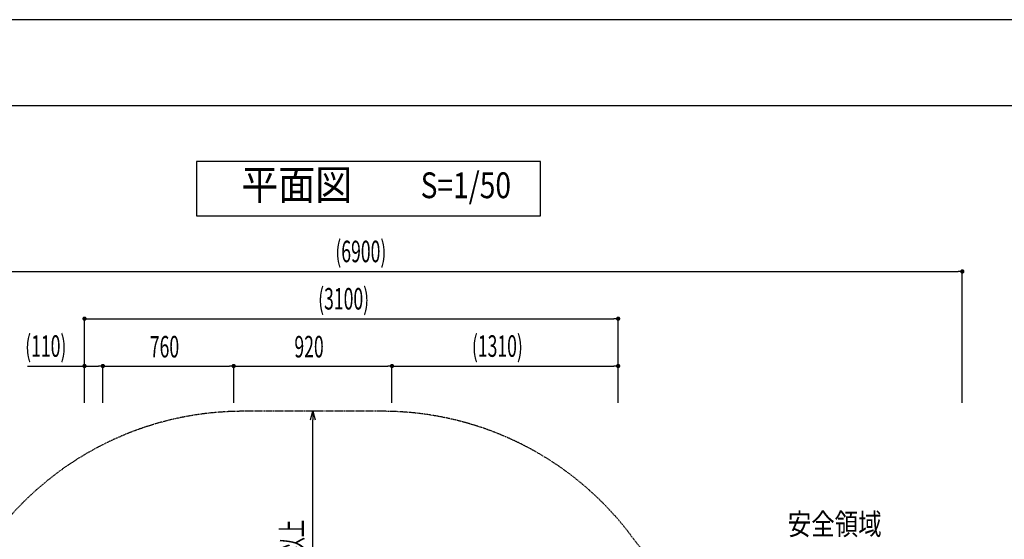
# Model space of a CAD drawing. Extents: x 0 to 21000, y 0 to 14850.
# Drawn here: x 3590 to 9312, y 11829 to 14850 of the extents above; entities that cross this region are included whole.
import ezdxf
from ezdxf.enums import TextEntityAlignment as Align

# ---------------------------------------------------------------- set-up
doc = ezdxf.new("R2010")
doc.units = 0
doc.header["$LTSCALE"] = 10
doc.linetypes.add('HIDDENX2', pattern=[0.75, 0.5, -0.25])
doc.layers.get('0').update_dxf_attribs({"linetype": 'CONTINUOUS'})
doc.layers.get('DEFPOINTS').update_dxf_attribs({"color": 252, "linetype": 'CONTINUOUS'})
for name, color, linetype in [('D-STR', 1, 'CONTINUOUS'), ('D-STR-DIM', 7, 'CONTINUOUS'), ('D-STR-HTXT', 7, 'CONTINUOUS'), ('D-TTL', 30, 'CONTINUOUS'), ('D-TTL-FRAM', 30, 'CONTINUOUS'), ('D-TTL-TXT', 7, 'CONTINUOUS')]:
    doc.layers.add(name, color=color, linetype=linetype)
doc.styles.add('MTXPL_ＭＳ_Ｐゴシック', font='txt.shx', dxfattribs={"height": 0.2})
doc.styles.add('STYLE_0', font='romans.shx', dxfattribs={"width": 0.6, "bigfont": 'bigfont.shx'})
doc.styles.add('STYLE_2_5', font='romans.shx', dxfattribs={"width": 0.8, "height": 2.5, "bigfont": 'bigfont.shx'})
doc.styles.add('STYLE_3_0', font='romans.shx', dxfattribs={"width": 0.8, "height": 3, "bigfont": 'bigfont.shx'})
doc.styles.add('STYLE_3_5', font='romans.shx', dxfattribs={"width": 0.9, "height": 3.5, "bigfont": 'bigfont.shx'})
doc.dimstyles.new('S-50', dxfattribs={"dimscale": 50, "dimtxt": 2.5, "dimasz": 0.5, "dimexe": 0, "dimexo": 1, "dimgap": 1, "dimtad": 1, "dimblk": 'DOT', "dimcen": 0, "dimclrd": 256, "dimclre": 256, "dimclrt": 256, "dimazin": 3, "dimtfac": 0.05, "dimtix": 1, "dimtmove": 0, "dimatfit": 3})
doc.dimstyles.new('S-50-_XXX_', dxfattribs={"dimscale": 50, "dimtxt": 2.5, "dimasz": 0.5, "dimexe": 0, "dimexo": 1, "dimgap": 0, "dimtad": 1, "dimrnd": 10, "dimblk": 'DOT', "dimcen": 0, "dimclrd": 256, "dimclre": 256, "dimclrt": 256, "dimazin": 3, "dimtfac": 0.05, "dimtix": 1, "dimtmove": 0, "dimatfit": 3})
doc.dimstyles.new('S-50_矢印_', dxfattribs={"dimscale": 50, "dimtxt": 2.5, "dimasz": 1, "dimexe": 0, "dimexo": 1, "dimgap": 1, "dimtad": 1, "dimrnd": 10, "dimblk1": 'OPEN30', "dimblk2": 'OPEN30', "dimsah": 1, "dimcen": 0, "dimclrd": 256, "dimclre": 256, "dimclrt": 256, "dimazin": 3, "dimtfac": 0.05, "dimtix": 1, "dimtmove": 0, "dimatfit": 3})

# ---------------------------------------------------------------- blocks, each defined once
blk = doc.blocks.new('_DOT')
at = {"color": 0, "linetype": 'BYBLOCK'}
blk.add_line((-0.5, 0), (-1, 0), dxfattribs=at)
at = {"color": 0, "linetype": 'BYBLOCK', "const_width": 0.5}
blk.add_lwpolyline([(-0.25, 0, 1), (0.25, 0, 1)], format="xyb", close=True, dxfattribs=at)
blk = doc.blocks.new('*D15')
at = {"layer": 'D-STR-DIM'}
for p, q in [((3636.4, 12836.4), (3966.9, 12836.4)), ((3966.9, 12623.1), (3966.9, 12836.4)), ((3991.9, 12836.4), (4048.7, 12836.4)), ((4073.7, 12623.1), (4073.7, 12836.4))]:
    blk.add_line(p, q, dxfattribs=at)
at = {"layer": 'DEFPOINTS', "color": 0}
for p in [(4073.7, 12836.4), (3966.9, 12573.1), (4073.7, 12573.1)]:
    blk.add_point(p, dxfattribs=at)
at = {"layer": 'D-STR-DIM', "xscale": 25, "yscale": 25, "zscale": 25, "rotation": 180}
blk.add_blockref('_DOT', (3966.9, 12836.4), dxfattribs=at)
at = {"layer": 'D-STR-DIM', "xscale": 25, "yscale": 25, "zscale": 25}
blk.add_blockref('_DOT', (4073.7, 12836.4), dxfattribs=at)
at = {"layer": 'D-STR-DIM', "style": 'STYLE_0', "width": 0.6}
blk.add_text('(110)', height=125, dxfattribs=at).set_placement((3622.1, 12890))
blk = doc.blocks.new('*D16')
at = {"layer": 'D-STR-DIM'}
for p, q in [((4073.7, 12623.1), (4073.7, 12836.4)), ((4098.7, 12836.4), (4808.7, 12836.4)), ((4833.7, 12623.1), (4833.7, 12836.4))]:
    blk.add_line(p, q, dxfattribs=at)
at = {"layer": 'DEFPOINTS', "color": 0}
for p in [(4833.7, 12836.4), (4073.7, 12573.1), (4833.7, 12573.1)]:
    blk.add_point(p, dxfattribs=at)
at = {"layer": 'D-STR-DIM', "xscale": 25, "yscale": 25, "zscale": 25, "rotation": 180}
blk.add_blockref('_DOT', (4073.7, 12836.4), dxfattribs=at)
at = {"layer": 'D-STR-DIM', "xscale": 25, "yscale": 25, "zscale": 25}
blk.add_blockref('_DOT', (4833.7, 12836.4), dxfattribs=at)
at = {"layer": 'D-STR-DIM', "style": 'STYLE_0', "width": 0.6}
blk.add_text('760', height=125, dxfattribs=at).set_placement((4346.5, 12886.4))
blk = doc.blocks.new('*D17')
at = {"layer": 'D-STR-DIM'}
for p, q in [((4833.7, 12623.1), (4833.7, 12836.4)), ((4858.7, 12836.4), (5728.7, 12836.4)), ((5753.7, 12623.1), (5753.7, 12836.4))]:
    blk.add_line(p, q, dxfattribs=at)
at = {"layer": 'DEFPOINTS', "color": 0}
for p in [(5753.7, 12836.4), (4833.7, 12573.1), (5753.7, 12573.1)]:
    blk.add_point(p, dxfattribs=at)
at = {"layer": 'D-STR-DIM', "xscale": 25, "yscale": 25, "zscale": 25, "rotation": 180}
blk.add_blockref('_DOT', (4833.7, 12836.4), dxfattribs=at)
at = {"layer": 'D-STR-DIM', "xscale": 25, "yscale": 25, "zscale": 25}
blk.add_blockref('_DOT', (5753.7, 12836.4), dxfattribs=at)
at = {"layer": 'D-STR-DIM', "style": 'STYLE_0', "width": 0.6}
blk.add_text('920', height=125, dxfattribs=at).set_placement((5186.5, 12886.4))
blk = doc.blocks.new('*D18')
at = {"layer": 'D-STR-DIM'}
for p, q in [((5753.7, 12623.1), (5753.7, 12836.4)), ((5778.7, 12836.4), (7042.8, 12836.4)), ((7067.8, 12623.1), (7067.8, 12836.4))]:
    blk.add_line(p, q, dxfattribs=at)
at = {"layer": 'DEFPOINTS', "color": 0}
for p in [(7067.8, 12836.4), (5753.7, 12573.1), (7067.8, 12573.1)]:
    blk.add_point(p, dxfattribs=at)
at = {"layer": 'D-STR-DIM', "xscale": 25, "yscale": 25, "zscale": 25, "rotation": 180}
blk.add_blockref('_DOT', (5753.7, 12836.4), dxfattribs=at)
at = {"layer": 'D-STR-DIM', "xscale": 25, "yscale": 25, "zscale": 25}
blk.add_blockref('_DOT', (7067.8, 12836.4), dxfattribs=at)
at = {"layer": 'D-STR-DIM', "style": 'STYLE_0', "width": 0.6}
blk.add_text('(1310)', height=125, dxfattribs=at).set_placement((6217.9, 12890))
blk = doc.blocks.new('*D19')
at = {"layer": 'D-STR-DIM'}
for p, q in [((3966.9, 12623.1), (3966.9, 13111.4)), ((3991.9, 13111.4), (7042.8, 13111.4)), ((7067.8, 12623.1), (7067.8, 13111.4))]:
    blk.add_line(p, q, dxfattribs=at)
at = {"layer": 'DEFPOINTS', "color": 0}
for p in [(7067.8, 13111.4), (3966.9, 12573.1), (7067.8, 12573.1)]:
    blk.add_point(p, dxfattribs=at)
at = {"layer": 'D-STR-DIM', "xscale": 25, "yscale": 25, "zscale": 25, "rotation": 180}
blk.add_blockref('_DOT', (3966.9, 13111.4), dxfattribs=at)
at = {"layer": 'D-STR-DIM', "xscale": 25, "yscale": 25, "zscale": 25}
blk.add_blockref('_DOT', (7067.8, 13111.4), dxfattribs=at)
at = {"layer": 'D-STR-DIM', "style": 'STYLE_0', "width": 0.6}
blk.add_text('(3100)', height=125, dxfattribs=at).set_placement((5324.5, 13165))
blk = doc.blocks.new('*D20')
at = {"layer": 'D-STR-DIM'}
for p, q in [((2166.9, 12623.1), (2166.9, 13386.4)), ((2191.9, 13386.4), (9042.8, 13386.4)), ((9067.8, 12623.1), (9067.8, 13386.4))]:
    blk.add_line(p, q, dxfattribs=at)
at = {"layer": 'DEFPOINTS', "color": 0}
for p in [(9067.8, 13386.4), (2166.9, 12573.1), (9067.8, 12573.1)]:
    blk.add_point(p, dxfattribs=at)
at = {"layer": 'D-STR-DIM', "xscale": 25, "yscale": 25, "zscale": 25, "rotation": 180}
blk.add_blockref('_DOT', (2166.9, 13386.4), dxfattribs=at)
at = {"layer": 'D-STR-DIM', "xscale": 25, "yscale": 25, "zscale": 25}
blk.add_blockref('_DOT', (9067.8, 13386.4), dxfattribs=at)
at = {"layer": 'D-STR-DIM', "style": 'STYLE_0', "width": 0.6}
blk.add_text('(6900)', height=125, dxfattribs=at).set_placement((5424.5, 13440))
blk = doc.blocks.new('_OPEN30')
at = {"color": 0, "linetype": 'BYBLOCK'}
for p, q in [((-1, 0.27), (0, 0)), ((0, 0), (-1, -0.27)), ((0, 0), (-1, 0))]:
    blk.add_line(p, q, dxfattribs=at)
blk = doc.blocks.new('*X80')
at = {"layer": 'D-STR-DIM', "width": 0.6}
for s, style, p in [('以上', 'MTXPL_ＭＳ_Ｐゴシック', (5236.1, 11738.4)), ('1800', 'STYLE_0', (5236.1, 11377.6))]:
    blk.add_text(s, height=125, rotation=90, dxfattribs=dict(at, style=style)).set_placement(p)
blk = doc.blocks.new('*D26')
at = {"layer": 'D-STR-DIM'}
for p, q in [((5342.9, 12573.1), (5292.9, 12573.1)), ((5292.9, 10823.1), (5292.9, 12523.1)), ((5342.9, 10773.1), (5292.9, 10773.1))]:
    blk.add_line(p, q, dxfattribs=at)
at = {"layer": 'DEFPOINTS', "color": 0}
for p in [(5292.9, 12573.1), (5292.9, 12573.1), (5292.9, 10773.1)]:
    blk.add_point(p, dxfattribs=at)
at = {"layer": 'D-STR-DIM', "xscale": 50, "yscale": 50, "zscale": 50}
for p, rotation in [((5292.9, 12573.1), 90), ((5292.9, 10773.1), 270)]:
    blk.add_blockref('_OPEN30', p, dxfattribs=dict(at, rotation=rotation))
at = {"layer": 'D-STR-DIM'}
blk.add_blockref('*X80', (0, 0), dxfattribs=at)

msp = doc.modelspace()

# ---------------------------------------------------------------- linework, layer by layer
at = {"layer": 'D-STR', "color": 7, "linetype": 'HIDDENX2'}
msp.add_lwpolyline([(2285.559, 8295.494, 0.36091498), (4060.975, 6822.011), (4067.325, 6822.011), (4848.375, 6822.011, 0.12757694), (5726.354, 7049.737, -0.04806448), (6052.923, 7192.261, 0.02715586), (6236.005, 7263.22, -0.10396459), (6982.342, 7427.662, 0.03898925), (7274.991, 7453.371, 0.20546416), (8517.218, 8250.748, 0.04501478), (8686.859, 8558.02, 0.08371253), (8855.839, 9227.67), (9067.811, 9227.67), (9067.811, 9692.983), (8856.325, 9692.983, 0.0818095), (8691.062, 10352.886, 0.04778489), (8511.839, 10677.582, 0.12741436), (7804.456, 11294.732, -0.11715111), (7146.12, 11846.048, 0.23688629), (5697.687, 12573.073), (4888.062, 12573.073, 0.25496671), (3369.448, 11744.839, -0.08442686)], format="xyb", dxfattribs=at)
at = {"layer": 'D-TTL'}
msp.add_lwpolyline([(750, 500), (20500, 500), (20500, 14350), (750, 14350)], close=True, dxfattribs=at)
at = {"layer": 'D-TTL-FRAM', "linetype": 'BYBLOCK'}
msp.add_lwpolyline([(4617.377, 13709.495), (6617.377, 13709.495), (6617.377, 14026.162), (4617.377, 14026.162)], close=True, dxfattribs=at)
at = {"layer": 'DEFPOINTS', "linetype": 'CONTINUOUS'}
msp.add_lwpolyline([(0, 0), (21000, 0), (21000, 14850), (0, 14850)], close=True, dxfattribs=at)

# ---------------------------------------------------------------- texts
at = {"layer": 'D-STR-HTXT', "linetype": 'CONTINUOUS', "style": 'STYLE_2_5', "width": 0.8}
msp.add_text('安全領域', height=125, dxfattribs=at).set_placement((8053.633, 11917.209), align=Align.MIDDLE_LEFT)
at = {"layer": 'D-TTL-TXT', "linetype": 'CONTINUOUS'}
for s, height, style, width, p in [('平面図', 175, 'STYLE_3_5', 0.9, (5200.185, 13867.829)), ('S=1/50', 150, 'STYLE_3_0', 0.8, (6182.702, 13867.829))]:
    msp.add_text(s, height=height, dxfattribs=dict(at, style=style, width=width)).set_placement(p, align=Align.MIDDLE)

# ---------------------------------------------------------------- dimensions: what is measured, and where the dimension line sits
at = {"layer": 'D-STR-DIM'}
for base, p1, p2, picture, middle in [((9067.811, 13386.411), (2166.944, 12573.073), (9067.811, 12573.073), '*D20', (5617.377, 13481.649)), ((7067.81, 13111.411), (3966.944, 12573.073), (7067.81, 12573.073), '*D19', (5517.377, 13206.649)), ((7067.8104, 12836.4111), (5753.6747, 12573.0731), (7067.8104, 12573.0731), '*D18', (6410.7426, 12931.6492))]:
    dim = msp.add_linear_dim(base=base, p1=p1, p2=p2, dimstyle='S-50-_XXX_', override={"dimpost": '(<>)'}, dxfattribs=at)
    dim.commit()
    dim.dimension.update_dxf_attribs({"geometry": picture, "text_midpoint": middle})
dim = msp.add_linear_dim(base=(4073.675, 12836.411), p1=(3966.944, 12573.073), p2=(4073.675, 12573.073), dimstyle='S-50-_XXX_', override={"dimpost": '(<>)'}, dxfattribs=at)
dim.commit()
dim.dimension.update_dxf_attribs({"geometry": '*D15', "text_midpoint": (3779.272, 12806.934), "dimtype": 160})
for base, p1, p2, picture, middle in [((4833.675, 12836.411), (4073.675, 12573.073), (4833.675, 12573.073), '*D16', (4453.675, 12948.911)), ((5753.675, 12836.411), (4833.675, 12573.073), (5753.675, 12573.073), '*D17', (5293.675, 12948.911))]:
    dim = msp.add_linear_dim(base=base, p1=p1, p2=p2, dimstyle='S-50', dxfattribs=at)
    dim.commit()
    dim.dimension.update_dxf_attribs({"geometry": picture, "text_midpoint": middle})
dim = msp.add_linear_dim(base=(5292.875, 12573.073), p1=(5292.875, 10773.073), p2=(5292.875, 12573.073), angle=90, text='<> 以上', dimstyle='S-50_矢印_', dxfattribs=at)
dim.commit()
dim.dimension.update_dxf_attribs({"geometry": '*D26', "text_midpoint": (5180.375, 11673.073)})

doc.saveas('drawing.dxf')
